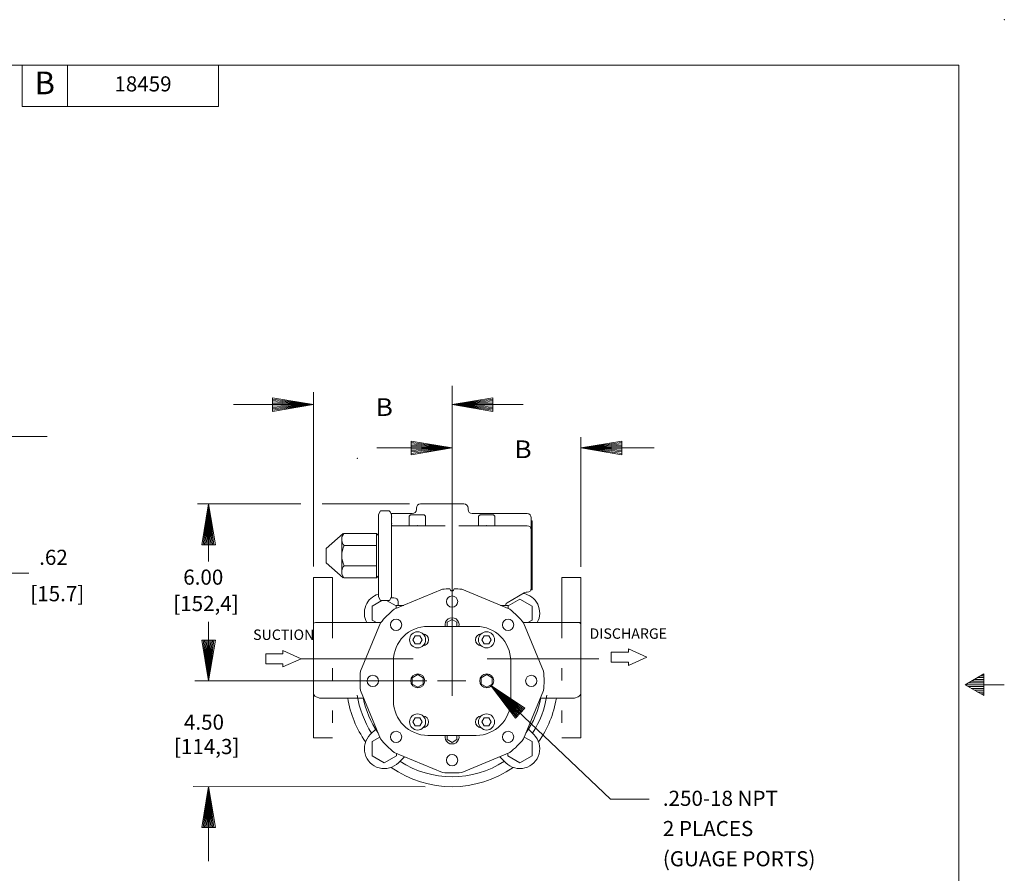
# Model space of a CAD drawing. Extents: x -8.5 to 8.5, y -5.5 to 5.5.
# Drawn here: x 0.4 to 8.5, y -1.5 to 5.5 of the extents above; entities that cross this region are included whole.
import ezdxf
from ezdxf.enums import TextEntityAlignment as Align

# ---------------------------------------------------------------- set-up
doc = ezdxf.new("R2010")
doc.units = 0
doc.header["$MEASUREMENT"] = 0
doc.linetypes.add('DIVIDE', pattern=[1.25, 0.5, -0.25, 0, -0.25, 0, -0.25])
for name, color, linetype, lineweight in [('-10', 7, 'Continuous', 0), ('1', 7, 'Continuous', 0), ('10', 7, 'Continuous', 0), ('13', 7, 'Continuous', 0), ('CONSTRUCTION_CLASS', 7, 'Continuous', 0)]:
    doc.layers.add(name, color=color, linetype=linetype, lineweight=lineweight)
doc.styles.add('ROMANS', font='ROMANS')
doc.styles.add('TXT', font='txt.shx')

# ---------------------------------------------------------------- blocks, each defined once
blk = doc.blocks.new('RG6A')
at = {"layer": '10', "color": 1, "linetype": 'Continuous', "lineweight": 0}
for p, q in [((-0.2264, -0.032), (-0.2264, 0.032)), ((-0.2264, 0.032), (-0.1172, 0.032)), ((-0.1172, 0.032), (-0.1172, 0.0528)), ((-0.1172, 0.0528), (0, 0)), ((0, 0), (-0.1172, -0.0528)), ((-0.1172, -0.032), (-0.2264, -0.032)), ((-0.1172, -0.0528), (-0.1172, -0.032))]:
    blk.add_line(p, q, dxfattribs=at)
at = {"layer": '10', "color": 7, "linetype": 'Continuous', "lineweight": 0, "style": 'ROMANS', "width": 0.999966}
blk.add_text('SUCTION', height=0.06645, dxfattribs=at).set_placement((-0.3074, 0.1198))
blk = doc.blocks.new('RG5B')
at = {"layer": '10', "color": 1, "linetype": 'Continuous', "lineweight": 0}
for p, q in [((-0.2264, -0.032), (-0.2264, 0.032)), ((-0.2264, 0.032), (-0.1172, 0.032)), ((-0.1172, 0.032), (-0.1172, 0.0528)), ((-0.1172, 0.0528), (0, 0)), ((0, 0), (-0.1172, -0.0528)), ((-0.1172, -0.032), (-0.2264, -0.032)), ((-0.1172, -0.0528), (-0.1172, -0.032))]:
    blk.add_line(p, q, dxfattribs=at)
at = {"layer": '10', "color": 7, "linetype": 'Continuous', "lineweight": 0, "style": 'ROMANS'}
blk.add_text('DISCHARGE', height=0.06645, dxfattribs=at).set_placement((-0.3654, 0.1175))
blk = doc.blocks.new('A1')
at = {"layer": '10', "color": 1, "linetype": 'Continuous', "lineweight": 0}
blk.add_lwpolyline([(0, 0), (-0.27, 0.045), (-0.27, -0.045), (0, 0), (-0.27, 0.036), (-0.27, 0.027), (0, 0), (-0.27, 0.018), (-0.27, 0.009), (0, 0), (-0.27, 0), (-0.27, -0.009), (0, 0), (-0.27, -0.018), (-0.27, -0.027), (0, 0), (-0.27, -0.036), (-0.27, -0.045), (0, 0)], dxfattribs=at)

msp = doc.modelspace()

# ---------------------------------------------------------------- linework, layer by layer
at = {"layer": '-10', "color": 1, "linetype": 'Continuous', "lineweight": 0}
for p, q in [((-8.1009, 5.1575), (8.1491, 5.1575)), ((0.3991, 5.1575), (0.3991, 4.8135)), ((0.7741, 5.1575), (0.7741, 4.8135)), ((2.0241, 5.1575), (2.0241, 4.8135)), ((8.1491, -5.0925), (8.1491, 5.1575)), ((2.0241, 4.8135), (0.3991, 4.8135)), ((8.1991, 0.0325), (8.355, 0.1225)), ((8.303, 0.0925), (8.355, 0.0925)), ((8.329, 0.1075), (8.355, 0.1075)), ((8.355, 0.1225), (8.355, -0.0575)), ((8.1991, 0.0325), (8.5241, 0.0325)), ((8.355, -0.0575), (8.1991, 0.0325)), ((8.2251, 0.0475), (8.355, 0.0475)), ((8.2251, 0.0175), (8.355, 0.0175)), ((8.251, 0.0625), (8.355, 0.0625)), ((8.251, 0.0025), (8.355, 0.0025)), ((8.277, 0.0775), (8.355, 0.0775)), ((8.277, -0.0125), (8.355, -0.0125)), ((8.303, -0.0275), (8.355, -0.0275)), ((8.329, -0.0425), (8.355, -0.0425))]:
    msp.add_line(p, q, dxfattribs=at)
msp.add_point((8.5241, 5.5325), dxfattribs=at)
at = {"layer": '1', "color": 191, "linetype": 'Continuous', "lineweight": 0}
for p, q in [((3.3637, 1.4713), (3.3466, 1.4416)), ((3.3637, 1.4713), (3.4379, 1.4713)), ((3.4343, 1.4713), (3.4429, 1.4627)), ((3.4379, 1.4713), (3.455, 1.4416)), ((3.3466, 1.1004), (3.3466, 1.4416)), ((3.455, 1.4044), (3.455, 1.4416)), ((3.455, 1.3503), (3.455, 1.3793)), ((3.3466, 0.7599), (3.3466, 1.1004)), ((3.3637, 0.7303), (3.3466, 0.7599)), ((3.4379, 0.7303), (3.455, 0.7599)), ((3.455, 0.7972), (3.455, 0.7599)), ((3.3637, 0.7303), (3.4379, 0.7303))]:
    msp.add_line(p, q, dxfattribs=at)
at = {"layer": '1', "color": 1, "linetype": 'Continuous', "lineweight": 0}
for p, q in [((3.6604, 1.4936), (3.6604, 1.4823)), ((4.054, 1.5279), (3.6946, 1.5279)), ((4.0882, 1.4936), (4.0882, 1.4823)), ((3.6261, 1.448), (3.455, 1.448)), ((3.455, 0.7521), (3.455, 1.448)), ((4.5773, 1.448), (4.1224, 1.448)), ((4.6115, 1.4138), (4.6115, 0.817)), ((4.619, 1.3874), (4.6115, 1.3874)), ((4.619, 1.3874), (4.619, 0.817)), ((3.8984, 1.3482), (3.455, 1.3482)), ((4.5773, 1.3482), (4.0132, 1.3482)), ((4.619, 0.817), (4.6115, 0.817)), ((3.4755, 0.7521), (3.455, 0.7521)), ((4.4105, 0.7114), (4.551, 0.7925)), ((4.5773, 0.797), (4.5679, 0.797)), ((3.5098, 0.7179), (3.5098, 0.6894)), ((3.5098, 0.6894), (3.5558, 0.6894)), ((4.3558, 0.6894), (4.4019, 0.6894)), ((4.4019, 0.6894), (4.4019, 0.6966)), ((3.7562, 0.5154), (4.1555, 0.5154)), ((3.7562, 0.5154), (3.8664, 0.5154)), ((3.7562, 0.5154), (3.8664, 0.5154)), ((3.471, -0.1007), (3.471, 0.2302)), ((4.4407, 0.2302), (4.4407, -0.1007)), ((3.2788, -0.3797), (3.3239, -0.3346)), ((4.1555, -0.3859), (3.7562, -0.3859)), ((4.6328, -0.3797), (4.5878, -0.3346)), ((3.5114, -0.6123), (3.5615, -0.5622)), ((4.4002, -0.6123), (4.3502, -0.5622))]:
    msp.add_line(p, q, dxfattribs=at)
at = {"layer": '1', "color": 20, "linetype": 'Continuous', "lineweight": 0}
for p, q in [((3.455, 1.448), (3.455, 1.3681)), ((3.0559, 1.2848), (2.9138, 1.1602)), ((3.0434, 1.2546), (3.0609, 1.2848)), ((3.0434, 1.2546), (3.0434, 0.9462)), ((3.0609, 1.2848), (3.3295, 1.2848)), ((3.3466, 1.2677), (3.3295, 1.2848)), ((3.3295, 1.2848), (3.3295, 1.1004)), ((2.9138, 1.1602), (2.9138, 1.0406)), ((3.0629, 1.1842), (3.3295, 1.1842)), ((3.3295, 1.1004), (3.3295, 0.916)), ((3.0559, 0.916), (2.9138, 1.0406)), ((3.0629, 1.0166), (3.3295, 1.0166)), ((3.0434, 0.9462), (3.0609, 0.916)), ((3.0609, 0.916), (3.3295, 0.916)), ((3.3466, 0.9331), (3.3295, 0.916)), ((3.455, 0.7521), (3.455, 0.8334))]:
    msp.add_line(p, q, dxfattribs=at)
at = {"layer": '1', "color": 2, "linetype": 'Continuous', "lineweight": 0}
for p, q in [((3.6132, 1.4373), (3.6021, 1.4262)), ((3.6021, 1.4262), (3.6021, 1.3482)), ((3.6132, 1.4373), (3.7246, 1.4373)), ((3.7358, 1.4262), (3.7246, 1.4373)), ((3.7358, 1.4262), (3.7358, 1.3482)), ((4.1759, 1.4262), (4.1871, 1.4373)), ((4.1759, 1.4262), (4.1759, 1.3482)), ((4.2985, 1.4373), (4.1871, 1.4373)), ((4.2985, 1.4373), (4.3096, 1.4262)), ((4.3096, 1.4262), (4.3096, 1.3482)), ((3.6021, 1.3482), (3.7358, 1.3482)), ((4.3096, 1.3482), (4.1759, 1.3482)), ((4.5167, 0.7412), (4.4193, 0.685)), ((4.6171, 0.6833), (4.5167, 0.7412)), ((3.2945, 0.6833), (3.376, 0.7303)), ((3.2945, 0.6804), (3.2945, 0.6834)), ((3.2945, 0.5673), (3.2945, 0.6833)), ((3.4139, 0.7303), (3.4924, 0.685)), ((4.6171, 0.6804), (4.6171, 0.6834)), ((4.6171, 0.5673), (4.6171, 0.6833)), ((3.9164, 0.5509), (3.9558, 0.5736)), ((3.9558, 0.5736), (3.9951, 0.5509)), ((3.3301, 0.5468), (3.2945, 0.5673)), ((3.9164, 0.5498), (3.9164, 0.551)), ((3.9164, 0.5154), (3.9164, 0.5509)), ((3.9951, 0.5509), (3.9951, 0.5154)), ((4.5815, 0.5468), (4.6171, 0.5673)), ((3.632, 0.4042), (3.6513, 0.4376)), ((3.6513, 0.4376), (3.6899, 0.4376)), ((3.7092, 0.4042), (3.6899, 0.4376)), ((4.2025, 0.4042), (4.2217, 0.4376)), ((4.2217, 0.4376), (4.2603, 0.4376)), ((4.2796, 0.4042), (4.2603, 0.4376)), ((3.6513, 0.3707), (3.632, 0.4042)), ((3.6513, 0.3707), (3.6899, 0.3707)), ((3.6899, 0.3707), (3.7092, 0.4042)), ((4.2217, 0.3707), (4.2025, 0.4042)), ((4.2217, 0.3707), (4.2603, 0.3707)), ((4.2603, 0.3707), (4.2796, 0.4042)), ((3.6264, 0.0912), (3.6721, 0.1176)), ((3.6264, 0.0384), (3.6264, 0.0912)), ((3.6721, 0.1176), (3.7179, 0.0912)), ((3.7179, 0.0912), (3.7179, 0.0384)), ((4.1969, 0.0912), (4.2426, 0.1176)), ((4.1969, 0.0384), (4.1969, 0.0912)), ((4.2426, 0.1176), (4.2883, 0.0912)), ((4.2883, 0.0912), (4.2883, 0.0384)), ((3.6721, 0.012), (3.6264, 0.0384)), ((3.7179, 0.0384), (3.6721, 0.012)), ((3.7179, 0.0397), (3.7179, 0.0384)), ((4.2426, 0.012), (4.1969, 0.0384)), ((4.2883, 0.0384), (4.2426, 0.012)), ((4.2883, 0.0397), (4.2883, 0.0384)), ((3.632, -0.2747), (3.6513, -0.2412)), ((3.6513, -0.2412), (3.6899, -0.2412)), ((3.7092, -0.2747), (3.6899, -0.2412)), ((4.2025, -0.2747), (4.2217, -0.2412)), ((4.2217, -0.2412), (4.2603, -0.2412)), ((4.2796, -0.2747), (4.2603, -0.2412)), ((3.6513, -0.3081), (3.632, -0.2747)), ((3.6513, -0.3081), (3.6899, -0.3081)), ((3.6899, -0.3081), (3.7092, -0.2747)), ((4.2217, -0.3081), (4.2025, -0.2747)), ((4.2217, -0.3081), (4.2603, -0.3081)), ((4.2603, -0.3081), (4.2796, -0.2747)), ((3.3584, -0.4009), (3.2945, -0.4378)), ((3.9164, -0.3859), (3.9164, -0.4214)), ((3.9951, -0.4214), (3.9951, -0.3859)), ((4.5532, -0.4009), (4.6171, -0.4378)), ((3.2945, -0.4378), (3.2945, -0.5538)), ((3.9164, -0.4203), (3.9164, -0.4215)), ((3.9164, -0.4214), (3.9558, -0.4441)), ((3.9558, -0.4441), (3.9951, -0.4214)), ((4.6171, -0.4378), (4.6171, -0.5538)), ((3.2945, -0.5509), (3.2945, -0.5539)), ((3.2945, -0.5538), (3.3949, -0.6117)), ((3.3949, -0.6117), (3.4954, -0.5538)), ((3.4954, -0.5538), (3.4954, -0.5348)), ((4.4163, -0.5538), (4.4163, -0.5348)), ((4.5167, -0.6117), (4.4163, -0.5538)), ((4.6171, -0.5538), (4.5167, -0.6117)), ((4.6171, -0.5509), (4.6171, -0.5539))]:
    msp.add_line(p, q, dxfattribs=at)
at = {"layer": '1', "color": 3, "linetype": 'Continuous', "lineweight": 0}
for p, q in [((3.8763, 0.8221), (3.4766, 0.6565)), ((4.4351, 0.6565), (4.0354, 0.8221)), ((3.364, 0.544), (3.1985, 0.1443)), ((4.7132, 0.1443), (4.5476, 0.544)), ((3.1985, -0.0148), (3.364, -0.4145)), ((4.5476, -0.4145), (4.7132, -0.0148)), ((3.4766, -0.527), (3.8763, -0.6926)), ((4.0354, -0.6926), (4.4351, -0.527)), ((5.2673, -0.913), (5.5861, -0.913))]:
    msp.add_line(p, q, dxfattribs=at)
at = {"layer": '1', "color": 7, "linetype": 'Continuous', "lineweight": 0}
for p, q in [((3.4924, 0.6894), (3.4924, 0.6631)), ((3.5558, 0.6894), (3.4924, 0.6894)), ((4.4193, 0.6894), (4.3558, 0.6894)), ((4.4193, 0.6894), (4.4193, 0.6631)), ((2.8084, -0.0339), (2.8084, 0.5301)), ((3.3663, 0.5468), (2.8255, 0.5468)), ((4.5453, 0.5468), (5.0214, 0.5468)), ((5.0214, 0.5301), (5.0214, -0.0345)), ((2.8309, -0.0661), (2.8611, -0.0771)), ((2.8604, -0.0771), (3.2155, -0.0771)), ((4.9686, -0.0771), (4.6922, -0.0771)), ((4.9989, -0.0661), (4.9686, -0.0771))]:
    msp.add_line(p, q, dxfattribs=at)
at = {"layer": '1', "color": 7, "linetype": 'DIVIDE', "lineweight": 0}
for p, q in [((5.0214, -0.4057), (5.0214, -0.0339)), ((2.9657, -0.4057), (2.8084, -0.4057))]:
    msp.add_line(p, q, dxfattribs=at)
at = {"layer": '1', "color": 3, "linetype": 'Continuous', "lineweight": 0}
for centre, radius in [((3.9558, 0.7202), 0.0468), ((3.4924, 0.5282), 0.0468), ((4.4193, 0.5282), 0.0468), ((3.3004, 0.0647), 0.0468), ((3.672, 0.0647), 0.0578), ((4.2425, 0.0647), 0.0578), ((4.6112, 0.0647), 0.0468), ((3.4924, -0.3987), 0.0468), ((4.4193, -0.3987), 0.0468), ((3.9558, -0.5907), 0.0468)]:
    msp.add_circle(centre, radius, dxfattribs=at)
at = {"layer": '1', "color": 2, "linetype": 'Continuous', "lineweight": 0}
for centre in [(3.6706, 0.4041), (4.241, 0.4041), (3.6706, -0.2747), (4.241, -0.2747)]:
    msp.add_circle(centre, 0.0668, dxfattribs=at)
at = {"layer": '1', "color": 1, "linetype": 'Continuous', "lineweight": 0}
for centre, radius, start, end in [((3.6261, 1.4822), 0.0342, 270, 0), ((3.6946, 1.4937), 0.0342, 90, 180), ((4.0539, 1.4937), 0.0342, 0, 90), ((4.1224, 1.4822), 0.0342, 180, 270), ((4.5773, 1.4138), 0.0342, 0, 90), ((4.5773, 1.314), 0.0342, 0, 90), ((4.5773, 0.8313), 0.0342, 270, 0), ((3.3951, 0.6254), 0.1645, 107.15297, 208.58301), ((3.4755, 0.7179), 0.0342, 0, 90), ((4.5165, 0.6254), 0.1645, 331.41723, 80.8186), ((4.5679, 0.7628), 0.0342, 90, 120.00045), ((4.419, 0.6966), 0.0171, 120.00005, 180), ((3.7562, 0.2302), 0.2852, 90, 180), ((3.7562, 0.2302), 0.2852, 90, 180), ((3.7562, 0.2302), 0.2852, 90, 180), ((4.1555, 0.2302), 0.2852, 0, 90), ((4.1555, 0.2302), 0.2852, 0, 90), ((4.1555, 0.2302), 0.2852, 0, 90), ((3.7134, 0.4041), 0.0485, 273.97066, 86.02921), ((4.1983, 0.4041), 0.0485, 93.97079, 266.02934), ((3.9558, 0.0647), 0.7476, 190.86184, 214.90551), ((3.9558, 0.0647), 0.7476, 325.09249, 349.13847), ((3.7562, -0.1007), 0.2852, 180, 270), ((4.1555, -0.1007), 0.2852, 270, 0), ((3.7134, -0.2747), 0.0485, 273.97066, 86.02921), ((4.1983, -0.2747), 0.0485, 93.97079, 266.02934), ((3.3951, -0.496), 0.1645, 135, 315.00409), ((4.5165, -0.496), 0.1645, 224.99591, 45)]:
    msp.add_arc(centre, radius, start, end, dxfattribs=at)
at = {"layer": '1', "color": 20, "linetype": 'Continuous', "lineweight": 0}
for centre, radius, start, end in [((3.1184, 1.2345), 0.0749, 149.83551, 222.19469), ((3.2339, 1.1004), 0.1905, 153.90925, 206.09075), ((3.1184, 0.9663), 0.0749, 137.80531, 209.83649)]:
    msp.add_arc(centre, radius, start, end, dxfattribs=at)
at = {"layer": '1', "color": 3, "linetype": 'Continuous', "lineweight": 0}
for centre, radius, start, end in [((3.9558, 0.0647), 0.7615, 91.28765, 95.99643), ((3.9558, 0.8261), 0.0171, 180, 0), ((3.9558, 0.0647), 0.7615, 84.00357, 88.71235), ((3.9558, 0.0647), 0.7615, 129.00358, 140.99643), ((3.9558, 0.0647), 0.7615, 39.00358, 50.99643), ((3.9558, 0.0647), 0.7615, 174.00358, 185.99642), ((3.9558, 0.0647), 0.7615, 354.00358, 5.99642), ((3.9558, 0.0647), 0.7615, 219.00358, 230.99642), ((3.9558, 0.0647), 0.7615, 309.00358, 320.99642), ((3.9558, 0.0647), 0.7615, 264.00358, 275.99642)]:
    msp.add_arc(centre, radius, start, end, dxfattribs=at)
at = {"layer": '1', "color": 7, "linetype": 'Continuous', "lineweight": 0}
for centre, radius, start, end in [((3.9558, 0.5282), 0.0585, 347.31237, 192.68739), ((2.8255, 0.5296), 0.0171, 90, 180), ((5.0043, 0.5296), 0.0171, 0, 90), ((2.8426, -0.0339), 0.0342, 180, 250.00003), ((4.9872, -0.0339), 0.0342, 289.99997, 0), ((3.9558, -0.3987), 0.0585, 167.31261, 12.68763)]:
    msp.add_arc(centre, radius, start, end, dxfattribs=at)
at = {"layer": '1', "color": 143, "linetype": 'Continuous', "lineweight": 0}
for start, end in [(189.33081, 215.18362), (324.81621, 350.66919), (234.81805, 305.18189)]:
    msp.add_arc((3.9558, 0.0648), 0.875, start, end, dxfattribs=at)
at = {"layer": '1', "color": 253, "linetype": 'Continuous', "lineweight": 0}
for start, end in [(188.43036, 212.99592), (326.94109, 351.56634), (236.93962, 303.06026)]:
    msp.add_arc((3.9558, 0.0641), 0.7929, start, end, dxfattribs=at)
at = {"layer": '1', "color": 20, "linetype": 'Continuous', "lineweight": 0}
for p in [(3.455, 1.448), (3.455, 1.4209), (3.455, 1.3681), (3.455, 0.7521)]:
    msp.add_point(p, dxfattribs=at)
at = {"layer": '1', "color": 191, "linetype": 'Continuous', "lineweight": 0}
msp.add_point((3.455, 1.3503), dxfattribs=at)
at = {"layer": '1', "color": 3, "linetype": 'Continuous', "lineweight": 0}
msp.add_point((4.5268, 0.7785), dxfattribs=at)
at = {"layer": '10', "color": 3, "linetype": 'Continuous', "lineweight": 0}
for p, q in [((2.8084, 1.0114), (2.8084, 2.4526)), ((3.9558, 0.1644), (3.9558, 2.5046)), ((3.9558, 0.2984), (3.9558, 2.4452)), ((2.1469, 2.3491), (2.8084, 2.3491)), ((4.5439, 2.3491), (3.9558, 2.3491)), ((0.6071, 2.0861), (-0.0444, 2.0869)), ((3.9558, 0.2984), (3.9558, 2.0813)), ((5.0214, 1.0085), (5.0214, 2.0813)), ((3.3349, 1.9913), (3.9558, 1.9913)), ((5.6269, 1.9913), (5.0214, 1.9913)), ((2.7055, 1.5279), (1.8514, 1.5279)), ((1.9414, 1.5279), (1.9414, 1.0517)), ((3.6046, 1.5279), (2.8802, 1.5279)), ((0.4558, 0.9552), (0.2569, 0.9554)), ((1.9414, 0.0648), (1.9414, 0.5537)), ((3.0729, 0.0648), (1.8273, 0.0648)), ((3.7467, 0.0648), (1.8514, 0.0648)), ((5.2673, -0.913), (4.2737, 0.0296)), ((3.7345, -0.8102), (1.8136, -0.81)), ((1.9414, -1.4269), (1.9414, -0.81))]:
    msp.add_line(p, q, dxfattribs=at)
at = {"layer": '10', "color": 7, "linetype": 'Continuous', "lineweight": 0}
for p, q in [((3.5757, 1.5279), (3.2462, 1.5279)), ((3.6346, 0.2481), (2.7084, 0.2481)), ((5.1711, 0.2481), (4.2449, 0.2481)), ((5.0214, 0.2481), (5.0214, -0.0596)), ((3.9558, 0.2084), (3.9558, -0.0596)), ((4.0695, 0.0648), (3.8367, 0.0648))]:
    msp.add_line(p, q, dxfattribs=at)
at = {"layer": '10', "color": 7, "linetype": 'DIVIDE', "lineweight": 0}
for p, q in [((2.8084, 0.5468), (2.8084, 0.9185)), ((2.8084, 0.9185), (2.9657, 0.9185)), ((2.9657, 0.9185), (2.9657, -0.4057)), ((5.0214, 0.9185), (4.8641, 0.9185)), ((4.8641, 0.9185), (4.8641, -0.4057)), ((5.0214, 0.5299), (5.0214, 0.9185)), ((2.8084, 0.5468), (2.8084, 0.5282)), ((4.8641, 0.5468), (5.0214, 0.5468)), ((2.8084, -0.4057), (2.8084, -0.0339)), ((4.8641, -0.4057), (5.0214, -0.4057))]:
    msp.add_line(p, q, dxfattribs=at)
at = {"layer": '10', "color": 7, "linetype": 'Continuous', "lineweight": 0}
msp.add_point((3.1715, 1.9057), dxfattribs=at)
at = {"layer": 'CONSTRUCTION_CLASS', "color": 2, "linetype": 'Continuous', "lineweight": 0}
for p in [(3.6689, 1.3482), (4.2428, 1.3482)]:
    msp.add_point(p, dxfattribs=at)

# ---------------------------------------------------------------- block references
at = {"layer": '10', "color": 1, "linetype": 'Continuous', "lineweight": 0}
for name, p, xscale, yscale in [('A1', (2.8084, 2.3491), 1.25, 1.25), ('A1', (3.9558, 1.9913), 1.25, 1.25), ('RG6A', (2.7084, 0.2481), 1.296002756719504, 1.296002756719504), ('RG5B', (5.566, 0.2606), 1.296002756719504, 1.296002756719504)]:
    msp.add_blockref(name, p, dxfattribs=dict(at, xscale=xscale, yscale=yscale))
for p, xscale, yscale, rotation in [((3.9558, 2.3491), 1.25, 1.25, 180), ((5.0214, 1.9913), 1.25, 1.25, 180), ((1.9414, 1.5279), 1.25, 1.25, 90), ((1.9414, 0.0648), 1.25, 1.25, 270), ((4.2737, 0.0296), 1.249997396298609, 1.249997396298609, 136.5088492251217), ((1.9414, -0.81), 1.25, 1.25, 90)]:
    msp.add_blockref('A1', p, dxfattribs=dict(at, xscale=xscale, yscale=yscale, rotation=rotation))

# ---------------------------------------------------------------- texts
at = {"layer": '-10', "color": 1, "linetype": 'Continuous', "lineweight": 0, "style": 'TXT'}
msp.add_text('B', height=0.1875, dxfattribs=at).set_placement((0.5866, 4.9855), align=Align.MIDDLE)
at = {"layer": '10', "color": 3, "linetype": 'Continuous', "lineweight": 0, "style": 'ROMANS'}
msp.add_text('18459', height=0.125, dxfattribs=at).set_placement((1.3991, 4.9855), align=Align.MIDDLE)
for s, p in [('.62', (0.5405, 1.0866)), ('6.00', (1.7322, 0.9226)), ('[15.7]', (0.4669, 0.7856)), ('[152,4]', (1.6495, 0.7042)), ('4.50', (1.7379, -0.2765)), ('[114,3]', (1.6554, -0.4781)), ('.250-18 NPT', (5.6995, -0.9063)), ('2 PLACES', (5.6995, -1.1563)), ('(GUAGE PORTS)', (5.6995, -1.4063))]:
    msp.add_text(s, height=0.125, dxfattribs=at).set_placement(p, align=Align.MIDDLE_LEFT)
at = {"layer": '13', "color": 2, "linetype": 'Continuous', "lineweight": 0, "style": 'ROMANS', "width": 1.093219}
for p in [(3.3228, 2.4019), (4.4709, 2.0535)]:
    msp.add_text('B', height=0.1467, dxfattribs=at).set_placement(p, align=Align.TOP_LEFT)

doc.saveas('drawing.dxf')
